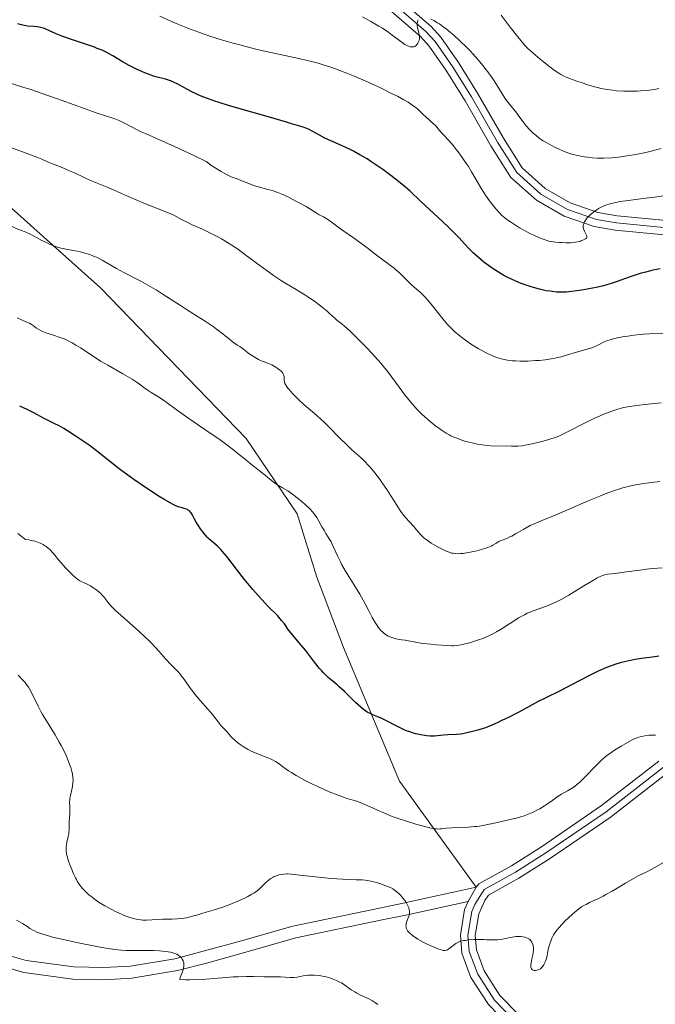
# Model space of a CAD drawing. Units: metres. Extents: x 647735 to 654632, y 4757785 to 4762562.
# Drawn here: x 647915 to 648046, y 4759795 to 4759998 of the extents above; entities that cross this region are included whole.
import ezdxf

# ---------------------------------------------------------------- set-up
doc = ezdxf.new("R2010")
doc.units = ezdxf.units.M
doc.header["$MEASUREMENT"] = 0
doc.linetypes.add('DGN Style 3', pattern=[118.55942, 84.6853, -33.87412])
doc.linetypes.add('DGN Style 4', pattern=[135.581165, 67.74824, -33.87412, 0.084685, -33.87412])
doc.layers.add('Relieve y altimetría', color=7, linetype='Continuous', lineweight=0)
doc.layers.add('Viales y ferrocarril', color=7, linetype='Continuous', lineweight=0)

msp = doc.modelspace()

# ---------------------------------------------------------------- linework, layer by layer
at = {"layer": 'Relieve y altimetría', "color": 36, "linetype": 'Continuous', "lineweight": 0, "flags": 128}
for points, elevation in [([(648020.28, 4759953.76), (648019.12, 4759954.35), (648018.1, 4759954.93), (648017.5, 4759955.29), (648016.45, 4759955.98), (648015.51, 4759956.64), (648015.12, 4759956.94), (648014.45, 4759957.53), (648014.05, 4759957.92), (648013.28, 4759958.8), (648012.42, 4759959.87), (648011.97, 4759960.46), (648011.29, 4759961.42), (648010.63, 4759962.41), (648010.31, 4759962.91), (648009.43, 4759964.41), (648008.26, 4759966.45), (648007.61, 4759967.52), (648007.25, 4759968.07), (648006.49, 4759969.18), (648005.71, 4759970.26), (648005.2, 4759970.93), (648004.28, 4759972.09), (648003.46, 4759973.02), (648002.62, 4759973.88), (648002.25, 4759974.28), (648001.69, 4759974.93), (648000.89, 4759975.85), (648000.45, 4759976.31), (647999.75, 4759976.94), (647998.8, 4759977.77), (647998.35, 4759978.2), (647997.73, 4759978.84), (647997.32, 4759979.22), (647996.8, 4759979.65), (647996.48, 4759979.89), (647995.69, 4759980.42), (647995.21, 4759980.72), (647994.37, 4759981.22), (647993.01, 4759981.96), (647991.97, 4759982.5), (647989.67, 4759983.64), (647986.86, 4759984.94), (647984.02, 4759986.17), (647982.65, 4759986.72), (647981.35, 4759987.22), (647980.52, 4759987.53), (647978.94, 4759988.07), (647978.18, 4759988.31), (647976.73, 4759988.74), (647975.34, 4759989.12), (647974.45, 4759989.35), (647972.73, 4759989.75), (647969.9, 4759990.36), (647966.02, 4759991.19), (647963.91, 4759991.68), (647960.87, 4759992.46), (647959.28, 4759992.89), (647956.87, 4759993.6), (647954.47, 4759994.35), (647953.3, 4759994.75), (647952.16, 4759995.15), (647949.96, 4759995.96), (647947.9, 4759996.78), (647946.6, 4759997.33), (647944.19, 4759998.42)], 895), ([(647997.29, 4759997.72), (647997.21, 4759997.54), (647997.12, 4759997.22), (647997.09, 4759996.86), (647997.09, 4759996.66), (647997.11, 4759996.46), (647997.18, 4759996.02), (647997.49, 4759994.72), (647997.56, 4759994.25), (647997.57, 4759994.03), (647997.55, 4759993.73), (647997.52, 4759993.58), (647997.44, 4759993.28), (647997.24, 4759992.87), (647997.11, 4759992.68), (647996.87, 4759992.42), (647996.69, 4759992.28), (647996.58, 4759992.22), (647996.42, 4759992.15), (647996.21, 4759992.11), (647996.09, 4759992.1), (647995.91, 4759992.1), (647995.62, 4759992.15), (647995.29, 4759992.26), (647995.12, 4759992.33), (647994.56, 4759992.63), (647994.25, 4759992.83), (647993.18, 4759993.63), (647991.97, 4759994.55), (647991.23, 4759995.08), (647989.94, 4759995.95), (647989.2, 4759996.41), (647987.57, 4759997.37), (647985.82, 4759998.33)], 890), ([(648045.22, 4759970.66), (648044.12, 4759970.4), (648042.04, 4759969.99), (648040.17, 4759969.68), (648039.04, 4759969.53), (648037.1, 4759969.33), (648035.46, 4759969.22), (648034.6, 4759969.2), (648034.1, 4759969.22), (648033.16, 4759969.28), (648032.12, 4759969.42), (648031.42, 4759969.53), (648030.1, 4759969.78), (648028.89, 4759970.07), (648028.27, 4759970.26), (648027.28, 4759970.63), (648026.14, 4759971.13), (648025.35, 4759971.51), (648023.87, 4759972.3), (648022.96, 4759972.83), (648022.45, 4759973.17), (648022.13, 4759973.4), (648021.52, 4759973.87), (648020.93, 4759974.39), (648020.63, 4759974.67), (648020.19, 4759975.12), (648019.53, 4759975.87), (648018.89, 4759976.7), (648018.02, 4759977.88), (648017.56, 4759978.48), (648016.05, 4759980.31), (648015.53, 4759981), (648015.27, 4759981.37), (648014.48, 4759982.6), (648013.37, 4759984.41), (648012.77, 4759985.35), (648011.79, 4759986.75), (648011.09, 4759987.68), (648010.6, 4759988.29), (648009.6, 4759989.49), (648008.56, 4759990.66), (648008.02, 4759991.24), (648007.18, 4759992.11), (648005.86, 4759993.4), (648004.6, 4759994.54), (648003.96, 4759995.09), (648003.02, 4759995.86), (648002.11, 4759996.54), (648001.69, 4759996.83), (648001.28, 4759997.1), (648000.54, 4759997.52), (647999.89, 4759997.84)], 890), ([(648034.88, 4759983.59), (648034.22, 4759983.74), (648033.54, 4759983.92), (648032.15, 4759984.32), (648030.78, 4759984.77), (648029.92, 4759985.06), (648028.44, 4759985.62), (648027.6, 4759985.96), (648027.25, 4759986.12), (648026.62, 4759986.45), (648026.21, 4759986.71), (648025.28, 4759987.36), (648024.39, 4759988.03), (648022.36, 4759989.63), (648020.94, 4759990.8), (648020.24, 4759991.42), (648019.91, 4759991.74), (648019.37, 4759992.29), (648018.41, 4759993.41), (648017.81, 4759994.16), (648016.24, 4759996.19), (648014.34, 4759998.67)], 885), ([(647966.11, 4759962.89), (647964.46, 4759963.31), (647963.64, 4759963.56), (647962.44, 4759963.99), (647960.85, 4759964.64), (647960.05, 4759964.96), (647958.87, 4759965.41), (647958.15, 4759965.73), (647957.27, 4759966.19), (647956.76, 4759966.48), (647955.57, 4759967.23), (647954.87, 4759967.69), (647953.69, 4759968.52), (647951.13, 4759969.76), (647947.03, 4759971.69), (647944.07, 4759973.03), (647941.36, 4759974.22), (647940.35, 4759974.67), (647939.67, 4759974.99), (647938.48, 4759975.58), (647936.64, 4759976.55), (647935.92, 4759976.9), (647935.59, 4759977.04), (647934.91, 4759977.3), (647932.82, 4759977.98), (647931.07, 4759978.58), (647927.28, 4759979.94), (647923.12, 4759981.44), (647920.92, 4759982.21), (647917.62, 4759983.34), (647916.03, 4759983.85), (647913, 4759984.81)], 905), ([(648046.8, 4759983.59), (648045.91, 4759983.37), (648045.36, 4759983.28), (648044.25, 4759983.15), (648042.99, 4759983.07), (648042.3, 4759983.04), (648041.23, 4759983.02), (648039.56, 4759983.03), (648038.07, 4759983.11), (648037.3, 4759983.19), (648036.12, 4759983.35), (648034.88, 4759983.59)], 885), ([(647933.37, 4759963.26), (647929.89, 4759964.67), (647928.64, 4759965.25), (647926.64, 4759966.19), (647925.59, 4759966.66), (647924.07, 4759967.3), (647922.28, 4759968), (647921.55, 4759968.3), (647920.91, 4759968.58), (647919.91, 4759969.02), (647919.2, 4759969.32), (647916.67, 4759970.29), (647912.57, 4759971.77)], 910), ([(648047.27, 4759971.19), (648045.22, 4759970.66)], 890), ([(648047.29, 4759918.91), (648045.91, 4759918.8), (648043.81, 4759918.58), (648041.74, 4759918.31), (648040.75, 4759918.15), (648039.61, 4759917.93), (648039.03, 4759917.79), (648038.11, 4759917.54), (648037.1, 4759917.2), (648036.54, 4759916.99), (648035.29, 4759916.49), (648034.59, 4759916.18), (648033.43, 4759915.66), (648030.64, 4759914.31), (648028.97, 4759913.46), (648026.08, 4759911.96), (648023.92, 4759911.32), (648022.7, 4759910.98), (648020.72, 4759910.48), (648019.93, 4759910.31), (648018.67, 4759910.09), (648017.76, 4759910.01), (648017.27, 4759910), (648016.45, 4759910.03), (648012.23, 4759910.1), (648010.91, 4759910.21), (648010.06, 4759910.32), (648009.5, 4759910.42), (648008.38, 4759910.65), (648007.12, 4759910.99), (648006.3, 4759911.25), (648005.78, 4759911.42), (648004.83, 4759911.78), (648004.03, 4759912.13), (648003.64, 4759912.32), (648003.06, 4759912.66), (648002.03, 4759913.34), (648000.87, 4759914.18), (648000.22, 4759914.69), (647999.19, 4759915.54), (647998.13, 4759916.5), (647997.6, 4759917.02), (647997.08, 4759917.56), (647996.06, 4759918.69), (647995.1, 4759919.85), (647994.49, 4759920.63), (647993.38, 4759922.12), (647991.9, 4759924.17), (647991.1, 4759925.23), (647990.16, 4759926.4), (647989.61, 4759927.05), (647989, 4759927.74), (647987.65, 4759929.23), (647986.7, 4759930.25), (647984.84, 4759932.17), (647983.61, 4759933.37), (647983.09, 4759933.85), (647982.24, 4759934.61), (647981.58, 4759935.14), (647980.91, 4759935.64), (647980.64, 4759935.86), (647980.06, 4759936.36), (647979.16, 4759937.21), (647978.57, 4759937.74), (647977.55, 4759938.58), (647976.95, 4759939.05), (647975.94, 4759939.8), (647974.8, 4759940.58), (647974.18, 4759940.98), (647972.18, 4759942.21), (647970.21, 4759943.39), (647969.17, 4759944.03), (647967.55, 4759945.1), (647966.71, 4759945.69), (647965.01, 4759946.93), (647961.67, 4759949.44), (647960.14, 4759950.56), (647959.42, 4759951.05), (647958.08, 4759951.92), (647956.85, 4759952.65), (647956.07, 4759953.07), (647954.57, 4759953.83), (647952.91, 4759954.6), (647950.84, 4759955.54), (647949.9, 4759955.98), (647948.65, 4759956.64), (647947.06, 4759957.48), (647946.2, 4759957.88), (647944.72, 4759958.49), (647942.24, 4759959.44), (647940.74, 4759960.04), (647938.16, 4759961.15), (647934.76, 4759962.65), (647933.37, 4759963.26)], 910), ([(648047.69, 4759933.23), (648044.86, 4759933.11), (648043.58, 4759933.03), (648042.94, 4759932.97), (648041.66, 4759932.83), (648040.43, 4759932.65), (648039.66, 4759932.53), (648038.31, 4759932.27), (648037.15, 4759932), (648036.54, 4759931.82), (648036.19, 4759931.7), (648035.56, 4759931.44), (648034.11, 4759930.7), (648033.51, 4759930.44), (648033.18, 4759930.31), (648032.02, 4759929.93), (648029.37, 4759929.18), (648028.49, 4759928.92), (648027.3, 4759928.56), (648026.68, 4759928.39), (648025.69, 4759928.16), (648025.16, 4759928.05), (648024.61, 4759927.95), (648023.43, 4759927.78), (648022.21, 4759927.65), (648021.39, 4759927.59), (648019.82, 4759927.5), (648018.24, 4759927.49), (648017.29, 4759927.52), (648016.71, 4759927.56), (648015.63, 4759927.69), (648014.64, 4759927.87), (648014.17, 4759928), (648013.45, 4759928.23), (648013.08, 4759928.36), (648012.29, 4759928.7), (648011.43, 4759929.11), (648010.22, 4759929.75), (648009.6, 4759930.1), (648008.24, 4759930.94), (648007, 4759931.81), (648006.25, 4759932.38), (648005.78, 4759932.75), (648004.93, 4759933.47), (648004.18, 4759934.15), (648003.83, 4759934.51), (648003.27, 4759935.1), (648002.33, 4759936.21), (647999.94, 4759939.21), (647999.13, 4759940.18), (647998.74, 4759940.61), (647998.38, 4759940.99), (647997.72, 4759941.64), (647996.49, 4759942.7), (647995.88, 4759943.25), (647994.88, 4759944.22), (647993.45, 4759945.63), (647992.72, 4759946.3), (647992.36, 4759946.61), (647991.63, 4759947.18), (647989.46, 4759948.74), (647988.36, 4759949.58), (647986.74, 4759950.85), (647985.79, 4759951.56), (647984.18, 4759952.72), (647982, 4759954.24), (647981.06, 4759954.9), (647979.97, 4759955.7), (647978.94, 4759956.47), (647978.5, 4759956.76), (647977.84, 4759957.14), (647976.96, 4759957.59), (647976.52, 4759957.83), (647974.23, 4759959.27), (647973.12, 4759959.91), (647972.3, 4759960.35), (647970.65, 4759961.2), (647969.63, 4759961.69), (647969.14, 4759961.9), (647968.42, 4759962.2), (647967.3, 4759962.57), (647966.11, 4759962.89)], 905), ([(648048.15, 4759961.54), (648045.93, 4759961.21), (648043.04, 4759960.84), (648039.99, 4759960.48), (648038.78, 4759960.3), (648038.25, 4759960.21), (648037.31, 4759960.01), (648036.51, 4759959.79), (648036.03, 4759959.62), (648035.18, 4759959.26), (648034.4, 4759958.85), (648034.03, 4759958.62), (648033.5, 4759958.26), (648033, 4759957.85), (648032.75, 4759957.63), (648032.33, 4759957.22), (648032.13, 4759957), (648031.86, 4759956.66), (648031.52, 4759956.15), (648031.36, 4759955.81), (648031.3, 4759955.64), (648031.25, 4759955.39), (648031.23, 4759955.15), (648031.24, 4759954.99), (648031.3, 4759954.68), (648031.46, 4759954.25), (648031.84, 4759953.52), (648031.95, 4759953.26), (648031.98, 4759953.14), (648031.97, 4759952.97), (648031.88, 4759952.8), (648031.81, 4759952.72), (648031.59, 4759952.56), (648031.45, 4759952.48), (648031.17, 4759952.35), (648030.76, 4759952.2), (648030.51, 4759952.12), (648030.07, 4759952.01), (648029.26, 4759951.89), (648028.61, 4759951.83), (648028.25, 4759951.82), (648027.66, 4759951.82), (648026.78, 4759951.86), (648026.29, 4759951.9), (648025.51, 4759951.99), (648024.19, 4759952.18), (648023.01, 4759952.6), (648022.27, 4759952.88), (648020.91, 4759953.47), (648020.28, 4759953.76)], 895), ([(647921.36, 4759951.62), (647920.86, 4759951.86), (647919.94, 4759952.32), (647918.32, 4759953.22), (647917.48, 4759953.63), (647916.46, 4759954.05), (647914.95, 4759954.64), (647914.22, 4759954.95), (647913.19, 4759955.46), (647912.25, 4759955.93), (647911.73, 4759956.18), (647910.84, 4759956.55), (647909.25, 4759957.12), (647906.95, 4759957.87), (647905.89, 4759958.22), (647904.55, 4759958.72), (647903.09, 4759959.3), (647902.43, 4759959.56)], 915), ([(648004.15, 4759888.02), (648003.64, 4759888.18), (648003.02, 4759888.42), (648002.66, 4759888.58), (648001.53, 4759889.15), (648000.91, 4759889.5), (647999.98, 4759890.06), (647999.11, 4759890.64), (647998.72, 4759890.94), (647998.37, 4759891.23), (647997.78, 4759891.8), (647997.27, 4759892.36), (647996.65, 4759893.12), (647996.32, 4759893.52), (647995.5, 4759894.45), (647994.7, 4759895.35), (647994.3, 4759895.83), (647993.7, 4759896.59), (647993.42, 4759896.99), (647992.87, 4759897.84), (647991.69, 4759899.76), (647991, 4759900.86), (647989.91, 4759902.46), (647989.31, 4759903.28), (647988.38, 4759904.51), (647987.42, 4759905.66), (647986.94, 4759906.19), (647986.48, 4759906.69), (647985.55, 4759907.59), (647983.66, 4759909.27), (647982.66, 4759910.19), (647981.07, 4759911.76), (647978.9, 4759913.98), (647977.87, 4759915), (647977.37, 4759915.46), (647976.43, 4759916.3), (647974.69, 4759917.78), (647973.86, 4759918.5), (647972.66, 4759919.62), (647971.91, 4759920.36), (647971.47, 4759920.83), (647970.73, 4759921.64), (647970.51, 4759921.9), (647970.19, 4759922.34), (647969.98, 4759922.68), (647969.89, 4759922.88), (647969.8, 4759923.23), (647969.76, 4759923.59), (647969.76, 4759924.05), (647969.75, 4759924.27), (647969.68, 4759924.58), (647969.62, 4759924.74), (647969.48, 4759924.99), (647969.26, 4759925.26), (647969.12, 4759925.4), (647968.77, 4759925.71), (647968.2, 4759926.14), (647967.89, 4759926.34), (647967.19, 4759926.73), (647966.53, 4759927.01), (647965.6, 4759927.34), (647965.04, 4759927.57), (647964.45, 4759927.85), (647964.12, 4759928.03), (647963.56, 4759928.36), (647962.57, 4759929.01), (647961.35, 4759929.92), (647960.65, 4759930.49), (647960.11, 4759930.8), (647959.77, 4759931.01), (647959.12, 4759931.47), (647958.48, 4759931.98), (647957.59, 4759932.71), (647957.1, 4759933.11), (647955.85, 4759934.07), (647955.12, 4759934.59), (647953.49, 4759935.69), (647951.74, 4759936.81), (647949.46, 4759938.24), (647948.43, 4759938.9), (647944.68, 4759941.34), (647943.4, 4759942.12), (647942.69, 4759942.54), (647940.23, 4759943.91), (647936.77, 4759945.75), (647935.28, 4759946.57), (647932.33, 4759948.27), (647931.55, 4759948.67), (647931.14, 4759948.86), (647930.7, 4759949.04), (647929.77, 4759949.39), (647928.78, 4759949.7), (647928.12, 4759949.89), (647926.86, 4759950.19), (647925.6, 4759950.41), (647924.58, 4759950.58), (647924.09, 4759950.68), (647923.33, 4759950.87), (647922.94, 4759950.99), (647922.14, 4759951.29), (647921.36, 4759951.62)], 915), ([(647990.98, 4759871.01), (647990.5, 4759871.33), (647990.2, 4759871.57), (647990, 4759871.74), (647989.63, 4759872.11), (647989.09, 4759872.74), (647988.83, 4759873.09), (647988.43, 4759873.7), (647987.81, 4759874.79), (647987.12, 4759876.14), (647986.39, 4759877.56), (647985.98, 4759878.33), (647985.28, 4759879.57), (647984.05, 4759881.57), (647982.35, 4759884.29), (647981.61, 4759885.57), (647981.29, 4759886.18), (647980.74, 4759887.3), (647979.9, 4759889.22), (647979.55, 4759890), (647979.37, 4759890.34), (647979.02, 4759890.96), (647978.33, 4759892.02), (647978, 4759892.56), (647977.5, 4759893.44), (647976.82, 4759894.69), (647976.45, 4759895.3), (647975.9, 4759896.08), (647975.59, 4759896.46), (647975.07, 4759897.03), (647974.78, 4759897.32), (647974.12, 4759897.94), (647973.37, 4759898.59), (647972.82, 4759899.03), (647971.7, 4759899.91), (647970.47, 4759900.78), (647969.4, 4759901.45), (647968.23, 4759902.14), (647967.75, 4759902.45), (647967.11, 4759902.94), (647966.3, 4759903.64), (647965.84, 4759904.03), (647965.02, 4759904.68), (647963.61, 4759905.76), (647962.74, 4759906.44), (647961.76, 4759907.25), (647960.24, 4759908.5), (647959.38, 4759909.19), (647957.94, 4759910.29), (647957.15, 4759910.88), (647956.32, 4759911.48), (647954.55, 4759912.7), (647951, 4759915.1), (647949.44, 4759916.17), (647947.55, 4759917.51), (647945.69, 4759918.89), (647944.9, 4759919.45), (647943.77, 4759920.19), (647942.39, 4759921.04), (647941.76, 4759921.45), (647940.89, 4759922.09), (647940.02, 4759922.74), (647939.48, 4759923.11), (647938.49, 4759923.75), (647936.54, 4759924.9), (647933.49, 4759926.63), (647932, 4759927.51), (647930.02, 4759928.76), (647927.85, 4759930.19), (647926.93, 4759930.78), (647926.11, 4759931.27), (647925.72, 4759931.48), (647924.98, 4759931.85), (647924.49, 4759932.06), (647923.5, 4759932.44), (647922.3, 4759932.81), (647920.74, 4759933.3), (647920.06, 4759933.56), (647919.77, 4759933.7), (647919.26, 4759933.98), (647918.84, 4759934.27), (647918.15, 4759934.8), (647917.68, 4759935.1), (647917.36, 4759935.27), (647916.65, 4759935.6), (647914.81, 4759936.39)], 920), ([(648046.95, 4759902.76), (648044.73, 4759902.48), (648043.7, 4759902.33), (648042.06, 4759902.06), (648041.3, 4759901.91), (648040.2, 4759901.66), (648039.11, 4759901.36), (648038.55, 4759901.18), (648037.68, 4759900.89), (648035.73, 4759900.16), (648034.63, 4759899.72), (648032.23, 4759898.72), (648027.36, 4759896.62), (648025.3, 4759895.73), (648023.06, 4759894.82), (648021.13, 4759894.04), (648020.32, 4759893.66), (648019.05, 4759892.96), (648017.33, 4759891.96), (648016.54, 4759891.52), (648016.17, 4759891.34), (648015.5, 4759891.04), (648014.37, 4759890.58), (648013.9, 4759890.36), (648013.26, 4759890), (648012.63, 4759889.63), (648012.27, 4759889.44), (648011.61, 4759889.16), (648011.21, 4759889.02), (648010.33, 4759888.74), (648009.38, 4759888.49), (648008.75, 4759888.34), (648007.57, 4759888.1), (648006.52, 4759887.94), (648005.96, 4759887.89), (648005.63, 4759887.88), (648005.03, 4759887.89), (648004.46, 4759887.96), (648004.15, 4759888.02)], 915), ([(647947.92, 4759863.56), (647946.4, 4759865.08), (647945.41, 4759866.16), (647943.96, 4759867.81), (647943.25, 4759868.61), (647942.36, 4759869.56), (647941.91, 4759870.02), (647941.17, 4759870.74), (647939.8, 4759871.99), (647936.13, 4759875.22), (647935.01, 4759876.26), (647934.53, 4759876.73), (647934.12, 4759877.15), (647933.49, 4759877.88), (647932.65, 4759878.99), (647932.26, 4759879.45), (647932.04, 4759879.68), (647931.53, 4759880.13), (647930.99, 4759880.55), (647930.62, 4759880.81), (647929.9, 4759881.25), (647929.21, 4759881.6), (647928.44, 4759881.93), (647928.1, 4759882.09), (647927.58, 4759882.4), (647927.22, 4759882.66), (647926.96, 4759882.86), (647926.39, 4759883.36), (647925.36, 4759884.35), (647924.8, 4759884.94), (647923.93, 4759885.92), (647923.36, 4759886.63), (647922.59, 4759887.59), (647922.19, 4759888.06), (647921.54, 4759888.72), (647921.2, 4759889.03), (647920.77, 4759889.37), (647920.54, 4759889.53), (647920.18, 4759889.76), (647919.58, 4759890.06), (647918.91, 4759890.32), (647918.53, 4759890.43), (647917.71, 4759890.62), (647917.26, 4759890.7), (647916.52, 4759890.79), (647914.97, 4759892.06)], 930), ([(648047.49, 4759884.96), (648045.63, 4759884.82), (648044.81, 4759884.74), (648043.39, 4759884.58), (648040.15, 4759884.12), (648038.75, 4759883.96), (648037.02, 4759883.77), (648036.25, 4759883.65), (648035.63, 4759883.51), (648035.33, 4759883.41), (648034.87, 4759883.24), (648034.11, 4759882.89), (648033.68, 4759882.66), (648032.65, 4759882.05), (648031.36, 4759881.25), (648029.36, 4759880.01), (648028.29, 4759879.37), (648026.68, 4759878.47), (648025.89, 4759878.08), (648025.12, 4759877.72), (648023.66, 4759877.12), (648020.97, 4759876.14), (648020.14, 4759875.8), (648019.73, 4759875.62), (648019.12, 4759875.32), (648017.95, 4759874.67), (648016.82, 4759873.96), (648015.39, 4759873.03), (648014.72, 4759872.59), (648013.42, 4759871.81), (648012.79, 4759871.46), (648011.85, 4759870.99), (648010.89, 4759870.57), (648010.4, 4759870.38), (648009.89, 4759870.2), (648008.87, 4759869.86), (648007.88, 4759869.57), (648007.25, 4759869.4), (648006.14, 4759869.14), (648005.19, 4759868.98), (648004.62, 4759868.93), (648004.21, 4759868.93), (648003.2, 4759868.97), (648001.07, 4759869.13), (647999.87, 4759869.24), (647998.16, 4759869.44), (647996.76, 4759869.66), (647995.28, 4759869.94), (647994.61, 4759870.07), (647993.95, 4759870.18), (647993.09, 4759870.32), (647992.67, 4759870.4), (647992.06, 4759870.55), (647991.78, 4759870.64), (647991.5, 4759870.75), (647990.98, 4759871.01)], 920), ([(647949.14, 4759812.9), (647948.68, 4759812.85), (647947.71, 4759812.77), (647946.71, 4759812.73), (647945.4, 4759812.7), (647944.78, 4759812.68), (647941.46, 4759812.5), (647940.66, 4759812.52), (647940.26, 4759812.55), (647939.66, 4759812.63), (647939.03, 4759812.76), (647938.69, 4759812.85), (647937.61, 4759813.21), (647936.83, 4759813.5), (647936.3, 4759813.73), (647935.22, 4759814.21), (647934.14, 4759814.74), (647933.61, 4759815.01), (647932.83, 4759815.45), (647931.7, 4759816.15), (647930.65, 4759816.9), (647930, 4759817.41), (647929.6, 4759817.75), (647928.87, 4759818.41), (647928.25, 4759819.05), (647927.97, 4759819.38), (647927.58, 4759819.91), (647927.2, 4759820.51), (647927.01, 4759820.86), (647926.82, 4759821.23), (647926.43, 4759822.05), (647926.05, 4759822.93), (647925.6, 4759824.1), (647925.41, 4759824.66), (647925.11, 4759825.66), (647925.01, 4759826.11), (647924.92, 4759826.75), (647924.9, 4759827.36), (647924.92, 4759827.66), (647924.95, 4759827.96), (647925.06, 4759828.56), (647925.34, 4759829.72), (647925.45, 4759830.27), (647925.49, 4759830.54), (647925.52, 4759831.07), (647925.54, 4759832.66), (647925.59, 4759833.5), (647925.67, 4759834.62), (647925.68, 4759835.15), (647925.65, 4759835.87), (647925.6, 4759836.8), (647925.63, 4759837.31), (647925.66, 4759837.58), (647925.77, 4759838.16), (647926.05, 4759839.38), (647926.18, 4759839.99), (647926.3, 4759840.78), (647926.32, 4759841.2), (647926.29, 4759841.86), (647926.18, 4759842.62), (647926.08, 4759843.05), (647925.85, 4759843.91), (647925.69, 4759844.38), (647925.42, 4759845.13), (647924.91, 4759846.36), (647924.27, 4759847.7), (647923.9, 4759848.4), (647923.5, 4759849.13), (647922.63, 4759850.61), (647920.84, 4759853.51), (647920.06, 4759854.83), (647919.72, 4759855.43), (647919.14, 4759856.53), (647917.95, 4759859.03), (647917.46, 4759859.94), (647917.14, 4759860.46), (647916.92, 4759860.78), (647916.46, 4759861.38), (647915.89, 4759862.04), (647915.07, 4759862.92)], 935), ([(648043.12, 4759850.27), (648042.63, 4759850.13), (648042.32, 4759850.03), (648041.73, 4759849.8), (648041.42, 4759849.66), (648040.83, 4759849.35), (648039.06, 4759848.27), (648037.67, 4759847.45), (648036.88, 4759846.93), (648036.04, 4759846.31), (648035.6, 4759845.94), (648035.14, 4759845.54), (648034.2, 4759844.64), (648033.26, 4759843.69), (648032.09, 4759842.46), (648031.55, 4759841.9), (648030.52, 4759840.9), (648029.93, 4759840.38), (648029.57, 4759840.09), (648028.85, 4759839.6), (648028.01, 4759839.11), (648026.77, 4759838.42), (648026.09, 4759837.98), (648024.96, 4759837.19), (648023.85, 4759836.4), (648023.26, 4759836), (648022.32, 4759835.43), (648021.83, 4759835.17), (648020.81, 4759834.68), (648019.77, 4759834.25), (648019.07, 4759833.99), (648017.69, 4759833.56), (648016.22, 4759833.19), (648013.52, 4759832.61), (648012.67, 4759832.41), (648011.52, 4759832.15), (648010.91, 4759832.02), (648009.92, 4759831.86), (648009.38, 4759831.79), (648008.81, 4759831.74), (648007.59, 4759831.65), (648005.19, 4759831.55), (648004.18, 4759831.51), (648003.05, 4759831.42), (648002.1, 4759831.3), (648001.74, 4759831.26), (648001.29, 4759831.24), (648001.04, 4759831.26), (648000.6, 4759831.32), (647999.67, 4759831.51), (647997.85, 4759831.98), (647996.78, 4759832.28), (647995.11, 4759832.78), (647992.97, 4759833.47), (647991.94, 4759833.85), (647990.38, 4759834.48), (647988.8, 4759835.19), (647986.77, 4759836.12), (647985.86, 4759836.51), (647984.66, 4759836.95), (647982.61, 4759837.56), (647981.57, 4759837.91), (647980.81, 4759838.2), (647979.02, 4759838.93), (647976.77, 4759839.92), (647975.57, 4759840.49), (647973.79, 4759841.38), (647972.18, 4759842.28), (647971.22, 4759842.87), (647970.65, 4759843.24), (647969.64, 4759843.92), (647968.47, 4759844.79), (647967.92, 4759845.16), (647967.31, 4759845.51), (647966.96, 4759845.68), (647966.58, 4759845.84), (647965.71, 4759846.18), (647963.79, 4759846.92), (647962.82, 4759847.35), (647962.36, 4759847.59), (647961.49, 4759848.1), (647960.7, 4759848.63), (647960.22, 4759848.98), (647959.43, 4759849.65), (647959.19, 4759849.88), (647958.79, 4759850.3), (647957.92, 4759851.34), (647957.48, 4759851.81), (647956.87, 4759852.43), (647956.58, 4759852.76), (647956.18, 4759853.29), (647955.49, 4759854.19), (647955, 4759854.79), (647954.02, 4759855.9), (647952.44, 4759857.69), (647951.64, 4759858.67), (647950.51, 4759860.16), (647949.21, 4759861.97), (647948.65, 4759862.72), (647948.4, 4759863.03), (647947.92, 4759863.56)], 930), ([(648046.06, 4759850.57), (648045.22, 4759850.56), (648044.76, 4759850.53), (648043.91, 4759850.43), (648043.12, 4759850.27)], 930), ([(648047.72, 4759824.4), (648045.95, 4759823.37), (648045.17, 4759822.94), (648044.14, 4759822.41), (648042.67, 4759821.69), (648041.72, 4759821.17), (648039.91, 4759820.11), (648037.18, 4759818.49), (648035.89, 4759817.76), (648035.3, 4759817.45), (648034.24, 4759816.91), (648032.52, 4759816.11), (648031.82, 4759815.76), (648031.5, 4759815.58), (648030.9, 4759815.22), (648030.32, 4759814.81), (648029.92, 4759814.51), (648029.08, 4759813.79), (648028.12, 4759812.91), (648027.61, 4759812.42), (648026.87, 4759811.66), (648026.19, 4759810.9), (648025.88, 4759810.52), (648025.61, 4759810.16), (648025.15, 4759809.46), (648024.8, 4759808.81), (648024.61, 4759808.39), (648024.33, 4759807.61), (648024.12, 4759806.79), (648023.9, 4759805.73), (648023.79, 4759805.19), (648023.59, 4759804.42), (648023.46, 4759804.04), (648023.22, 4759803.5), (648023.03, 4759803.17), (648022.92, 4759803.02), (648022.75, 4759802.81), (648022.55, 4759802.64), (648022.42, 4759802.53), (648022.13, 4759802.37), (648021.98, 4759802.3), (648021.69, 4759802.21), (648021.5, 4759802.18), (648021.15, 4759802.18), (648020.92, 4759802.23), (648020.79, 4759802.31), (648020.59, 4759802.53), (648020.54, 4759802.63), (648020.48, 4759802.85), (648020.46, 4759803.11), (648020.46, 4759803.31), (648020.51, 4759803.74), (648020.69, 4759804.57), (648020.87, 4759805.38), (648020.95, 4759805.79), (648021.01, 4759806.4), (648021, 4759806.92), (648020.97, 4759807.16), (648020.88, 4759807.52), (648020.75, 4759807.85), (648020.67, 4759808), (648020.47, 4759808.28), (648020.36, 4759808.41), (648020.16, 4759808.58), (648019.94, 4759808.73), (648019.78, 4759808.82), (648019.42, 4759808.96), (648019.23, 4759809.01), (648018.82, 4759809.1), (648018.37, 4759809.14), (648018.06, 4759809.15), (648017.4, 4759809.12), (648017.01, 4759809.08), (648016.21, 4759808.95), (648014.64, 4759808.63), (648013.92, 4759808.51), (648013.59, 4759808.47), (648012.95, 4759808.44), (648012.32, 4759808.45), (648011.35, 4759808.49), (648010.79, 4759808.52), (648009.45, 4759808.54)], 935), ([(648009.45, 4759808.54), (648008.73, 4759808.52), (648007.63, 4759808.44), (648006.94, 4759808.35), (648006.61, 4759808.29), (648006.15, 4759808.17), (648005.73, 4759808.03), (648005.48, 4759807.92), (648005.04, 4759807.68), (648004.47, 4759807.3), (648003.88, 4759806.8), (648003.62, 4759806.6), (648003.29, 4759806.39), (648003.12, 4759806.32), (648002.81, 4759806.27), (648002.45, 4759806.3), (648002.23, 4759806.34), (648001.86, 4759806.44), (648001.57, 4759806.53), (648000.89, 4759806.79), (647999.76, 4759807.28), (647999.13, 4759807.58), (647998.16, 4759808.08), (647997.21, 4759808.63), (647996.77, 4759808.91), (647996.22, 4759809.29), (647995.97, 4759809.48), (647995.63, 4759809.77), (647995.23, 4759810.19), (647995.12, 4759810.33), (647994.96, 4759810.6), (647994.85, 4759810.86), (647994.81, 4759811.04), (647994.77, 4759811.37), (647994.79, 4759811.62), (647994.81, 4759811.78), (647994.9, 4759812.1), (647995.01, 4759812.41), (647995.26, 4759813.02), (647995.42, 4759813.46), (647995.48, 4759813.79), (647995.5, 4759814.01), (647995.48, 4759814.43), (647995.45, 4759814.65), (647995.34, 4759815.06), (647995.18, 4759815.47), (647995.05, 4759815.73), (647994.74, 4759816.25), (647994.55, 4759816.53), (647994.15, 4759817.06), (647993.72, 4759817.55), (647993.44, 4759817.84), (647992.88, 4759818.36), (647992.36, 4759818.77), (647992.08, 4759818.94), (647991.59, 4759819.2), (647990.61, 4759819.6), (647989.4, 4759820.02), (647988.69, 4759820.23), (647987.56, 4759820.51), (647986.78, 4759820.66), (647986.38, 4759820.72), (647985.8, 4759820.78), (647984.54, 4759820.83), (647982.9, 4759820.88), (647981.74, 4759820.94), (647979.41, 4759821.11), (647976.19, 4759821.41), (647974.17, 4759821.63), (647970.59, 4759822.05), (647970.26, 4759822.04), (647969.64, 4759821.99), (647969.09, 4759821.9), (647968.74, 4759821.83), (647968.12, 4759821.64), (647967.7, 4759821.47), (647967.45, 4759821.34), (647966.98, 4759821.07), (647966.77, 4759820.92), (647966.38, 4759820.61), (647966.04, 4759820.3), (647965.42, 4759819.7), (647964.85, 4759819.16), (647964.57, 4759818.91), (647964.15, 4759818.57), (647963.47, 4759818.09), (647963.1, 4759817.86), (647962.26, 4759817.39), (647961.63, 4759817.06), (647960.2, 4759816.39), (647959.05, 4759815.9), (647957.88, 4759815.45), (647957.3, 4759815.24), (647955.65, 4759814.71), (647953.67, 4759814.14), (647952.78, 4759813.88), (647951.96, 4759813.63), (647950.92, 4759813.3), (647950.4, 4759813.16), (647949.58, 4759812.97), (647949.14, 4759812.9)], 935), ([(647918.37, 4759810.31), (647918.05, 4759810.47), (647917.47, 4759810.82), (647916.82, 4759811.24), (647915.93, 4759811.81), (647915.46, 4759812.09), (647914.73, 4759812.49)], 940), ([(647988.97, 4759795.14), (647988.52, 4759795.5), (647988.28, 4759795.67), (647987.91, 4759795.91), (647987.12, 4759796.34), (647985.46, 4759797.11), (647984.66, 4759797.52), (647984.27, 4759797.74), (647983.54, 4759798.21), (647982.18, 4759799.16), (647981.52, 4759799.59), (647981.19, 4759799.78), (647980.52, 4759800.11), (647979.83, 4759800.39), (647979.36, 4759800.55), (647978.37, 4759800.82), (647977.29, 4759801.03), (647976.74, 4759801.11), (647975.92, 4759801.18), (647975.12, 4759801.2), (647974.73, 4759801.19), (647974.36, 4759801.15), (647973.67, 4759801.05), (647972.39, 4759800.8), (647971.78, 4759800.72), (647971.48, 4759800.7), (647970.87, 4759800.7), (647969, 4759800.84), (647967.99, 4759800.85), (647966.47, 4759800.84), (647965.58, 4759800.85), (647963.41, 4759800.92), (647961.99, 4759800.93), (647960.27, 4759800.88), (647959.27, 4759800.82), (647957, 4759800.65), (647953.63, 4759800.38), (647951.92, 4759800.28), (647950.25, 4759800.23), (647949.44, 4759800.23), (647948.3, 4759800.27), (647948.26, 4759800.38), (647948.34, 4759800.74), (647948.84, 4759801.88), (647948.99, 4759802.36), (647949.05, 4759802.61), (647949.11, 4759803.07), (647949.12, 4759803.3), (647949.09, 4759803.65), (647949.01, 4759804), (647948.94, 4759804.17), (647948.78, 4759804.5), (647948.67, 4759804.66), (647948.48, 4759804.9), (647948.16, 4759805.18), (647947.97, 4759805.31), (647947.64, 4759805.5), (647947.07, 4759805.73), (647946.38, 4759805.91), (647945.86, 4759806.01), (647944.73, 4759806.14), (647944.13, 4759806.19), (647942.87, 4759806.24), (647941.6, 4759806.26), (647939.19, 4759806.26), (647937.19, 4759806.3), (647936.27, 4759806.36), (647934.84, 4759806.5), (647934.06, 4759806.61), (647932.27, 4759806.9), (647930.86, 4759807.15), (647927.7, 4759807.78), (647925.28, 4759808.29), (647923.06, 4759808.8), (647922.1, 4759809.04), (647921.26, 4759809.27), (647919.91, 4759809.68), (647918.9, 4759810.06), (647918.37, 4759810.31)], 940)]:
    msp.add_lwpolyline(points, dxfattribs=dict(at, elevation=elevation))
at = {"layer": 'Relieve y altimetría', "color": 36, "linetype": 'Continuous', "lineweight": 30, "flags": 128}
for points, elevation in [([(647967.89, 4759977.34), (647966.26, 4759977.83), (647963.11, 4759978.72), (647958.48, 4759980.03), (647956.4, 4759980.66), (647955.5, 4759980.95), (647953.94, 4759981.48), (647952.67, 4759981.98), (647951.93, 4759982.31), (647950.61, 4759982.96), (647947.87, 4759984.44), (647947.01, 4759984.86), (647946.58, 4759985.04), (647946.17, 4759985.19), (647945.35, 4759985.45), (647943.63, 4759985.91), (647942.67, 4759986.2), (647942.16, 4759986.37), (647941.08, 4759986.78), (647939.97, 4759987.25), (647939.24, 4759987.59), (647937.89, 4759988.26), (647936.6, 4759988.99), (647934.5, 4759990.28), (647933.6, 4759990.79), (647933.11, 4759991.04), (647932.28, 4759991.42), (647931.29, 4759991.82), (647930.72, 4759992.04), (647928.69, 4759992.73), (647925.78, 4759993.7), (647924.46, 4759994.17), (647923.88, 4759994.4), (647922.88, 4759994.82), (647921.34, 4759995.52), (647920.73, 4759995.79), (647920.45, 4759995.9), (647919.9, 4759996.07), (647919.37, 4759996.19), (647919.01, 4759996.25), (647918.28, 4759996.32), (647917.04, 4759996.41), (647916.3, 4759996.52), (647915.45, 4759996.72), (647914.97, 4759996.87)], 900), ([(648047.07, 4759946.49), (648045.51, 4759946.17), (648044.07, 4759945.82), (648043.16, 4759945.57), (648041.48, 4759945.05), (648039.74, 4759944.42), (648038.21, 4759943.85), (648037.4, 4759943.57), (648036.1, 4759943.18), (648035.4, 4759942.99), (648033.92, 4759942.64), (648032.39, 4759942.34), (648031.37, 4759942.16), (648029.44, 4759941.88), (648028.29, 4759941.74), (648027.74, 4759941.7), (648026.93, 4759941.66), (648026.11, 4759941.67), (648025.7, 4759941.7), (648024.83, 4759941.78), (648024.37, 4759941.85), (648023.64, 4759941.98), (648022.23, 4759942.29), (648021.47, 4759942.49), (648020.29, 4759942.84), (648019.08, 4759943.26), (648018.47, 4759943.48), (648017.25, 4759943.98), (648016.64, 4759944.25), (648015.75, 4759944.68), (648014.89, 4759945.13), (648014.33, 4759945.45), (648013.25, 4759946.11), (648012.73, 4759946.45), (648011.74, 4759947.15), (648010.81, 4759947.85), (648010.23, 4759948.32), (648009.17, 4759949.25), (648008.63, 4759949.75), (648007.64, 4759950.75), (648005.64, 4759952.89), (648004.43, 4759954.13), (648003.74, 4759954.82), (648002.21, 4759956.29), (647997.87, 4759960.34), (647995.55, 4759962.54), (647994.3, 4759963.61), (647992.63, 4759964.93), (647991.64, 4759965.69), (647990.03, 4759966.87), (647988.39, 4759968.03), (647987.58, 4759968.57), (647986.79, 4759969.07), (647985.32, 4759969.95), (647983.97, 4759970.69), (647983.14, 4759971.1), (647981.67, 4759971.79), (647980.32, 4759972.37), (647978.82, 4759973.01), (647978.1, 4759973.35), (647976.99, 4759973.97), (647975.48, 4759974.82), (647974.74, 4759975.19), (647974.38, 4759975.34), (647973.66, 4759975.6), (647972.95, 4759975.82), (647971.98, 4759976.08), (647971.47, 4759976.22), (647970.22, 4759976.61), (647967.89, 4759977.34)], 900), ([(647986.52, 4759855.51), (647986.04, 4759855.87), (647985.52, 4759856.29), (647984.4, 4759857.29), (647982.11, 4759859.52), (647981.07, 4759860.5), (647980.61, 4759860.91), (647979.78, 4759861.61), (647978.78, 4759862.44), (647978.28, 4759862.91), (647977.76, 4759863.45), (647977.48, 4759863.76), (647977.03, 4759864.28), (647975.99, 4759865.6), (647974.09, 4759868.01), (647972.85, 4759869.56), (647970.51, 4759872.37), (647970.08, 4759873.02), (647969.8, 4759873.43), (647969.22, 4759874.16), (647968.93, 4759874.5), (647968.35, 4759875.14), (647966.48, 4759877.01), (647965.81, 4759877.71), (647964.39, 4759879.26), (647963.28, 4759880.54), (647961.6, 4759882.59), (647959.95, 4759884.71), (647957.94, 4759887.3), (647957.09, 4759888.34), (647956.71, 4759888.76), (647956.06, 4759889.44), (647955.51, 4759889.94), (647954.68, 4759890.6), (647954.21, 4759891.01), (647953.93, 4759891.3), (647953.32, 4759892.02), (647952.56, 4759893.01), (647952.16, 4759893.56), (647951.62, 4759894.38), (647951.21, 4759895.14), (647950.8, 4759895.97), (647950.6, 4759896.3), (647950.5, 4759896.44), (647950.28, 4759896.67), (647950.03, 4759896.86), (647949.85, 4759896.96), (647949.41, 4759897.12), (647948.54, 4759897.35), (647947.95, 4759897.55), (647947.21, 4759897.86), (647946.78, 4759898.06), (647946.3, 4759898.32), (647945.23, 4759898.93), (647944.04, 4759899.66), (647941.46, 4759901.35), (647938.85, 4759903.13), (647937.6, 4759904.03), (647935.82, 4759905.35), (647931.16, 4759909.05), (647929.64, 4759910.17), (647928.63, 4759910.88), (647926.76, 4759912.14), (647925.17, 4759913.17), (647924.46, 4759913.61), (647923.45, 4759914.17), (647922.47, 4759914.66), (647921.06, 4759915.34), (647920.24, 4759915.76), (647918.23, 4759916.86), (647916.92, 4759917.52), (647915.35, 4759918.24)], 925), ([(648046.81, 4759866.8), (648045.45, 4759866.63), (648043.2, 4759866.31), (648041.94, 4759866.1), (648040.63, 4759865.83), (648039.96, 4759865.68), (648038.62, 4759865.34), (648037.95, 4759865.15), (648036.96, 4759864.83), (648036, 4759864.47), (648035.37, 4759864.21), (648034.15, 4759863.67), (648032.37, 4759862.78), (648028.98, 4759860.96), (648026.5, 4759859.69), (648023.39, 4759858.18), (648021.97, 4759857.47), (648020.09, 4759856.46), (648018.02, 4759855.31), (648017.18, 4759854.85), (648016.13, 4759854.33), (648014.96, 4759853.81), (648014.4, 4759853.55), (648013.81, 4759853.26), (648012.93, 4759852.83), (648012.43, 4759852.61), (648011.6, 4759852.26), (648011.13, 4759852.09), (648010.63, 4759851.92), (648009.57, 4759851.59), (648008.46, 4759851.29), (648007.04, 4759850.97), (648006.4, 4759850.86), (648005.97, 4759850.79), (648005.2, 4759850.71), (648003.38, 4759850.62), (648002.5, 4759850.53), (648001.29, 4759850.39), (648000.67, 4759850.36), (647999.73, 4759850.37), (647999.09, 4759850.43), (647998.65, 4759850.48), (647997.76, 4759850.63), (647996.83, 4759850.84), (647996.34, 4759850.97), (647995.56, 4759851.22), (647994.71, 4759851.55), (647994.26, 4759851.75), (647992.79, 4759852.48), (647990.78, 4759853.52), (647989.84, 4759853.96), (647989, 4759854.3), (647987.94, 4759854.72), (647987.39, 4759854.98), (647986.82, 4759855.31), (647986.52, 4759855.51)], 925)]:
    msp.add_lwpolyline(points, dxfattribs=dict(at, elevation=elevation))
at = {"layer": 'Viales y ferrocarril', "color": 250, "linetype": 'Continuous', "lineweight": 0, "extrusion": (0.002934, 0.005192, 0.999982), "elevation": 27545.25, "flags": 128}
msp.add_lwpolyline([(648003.71, 4759740.43), (648002.06, 4759737.51)], dxfattribs=at)
at = {"layer": 'Viales y ferrocarril', "color": 250, "linetype": 'DGN Style 3', "lineweight": 0}
for points in [[(647931.94, 4759942.58, 916.43), (647922.25, 4759951.25, 915), (647893.94, 4759976.58, 910.57), (647890.72, 4759980.13, 910), (647869.94, 4760003.08, 906.85), (647859.77, 4760015.25, 905), (647845.44, 4760032.41, 900), (647834.44, 4760045.58, 895.64), (647832.68, 4760047.34, 895), (647820.89, 4760059.13, 890), (647819.94, 4760060.08, 890.39), (647814.94, 4760070.58, 893.75)], [(648009.24, 4759819.29, 933.56), (647993.44, 4759841.08, 927.93), (647981.94, 4759868.58, 922.79), (647976.44, 4759883.08, 921.65), (647972.44, 4759896.08, 920.64), (647961.94, 4759911.58, 918.95), (647931.94, 4759942.58, 916.43)], [(648009.24, 4759819.29, 933.56), (647994.23, 4759815.97, 933.66), (647989.37, 4759814.99, 934.14), (647971.54, 4759811.28, 937.05), (647960.18, 4759808.07, 938.06), (647953.09, 4759806.1, 939.56), (647947.27, 4759804.56, 940.03), (647938.12, 4759803.07, 940.48), (647932.63, 4759802.75, 940.83), (647926.49, 4759802.88, 941.28), (647916.71, 4759804.22, 942.16), (647907.31, 4759806.9, 943.29), (647892.88, 4759813.5, 944.71), (647872.72, 4759823.44, 946.7), (647867.1, 4759825.77, 947.13), (647859.06, 4759828.49, 947.73)]]:
    msp.add_polyline3d(points, dxfattribs=at)
at = {"layer": 'Viales y ferrocarril', "color": 250, "linetype": 'DGN Style 4', "lineweight": 0}
for points in [[(647991.39, 4760001.81, 888.58), (647998.89, 4759995.3, 889.9), (648000.79, 4759993.2, 890.16), (648004.36, 4759988.08, 890.19), (648008.27, 4759981.82, 891.61), (648013.61, 4759972.55, 892.06), (648017.55, 4759966.28, 893.13), (648022.54, 4759961.81, 892.77), (648027.98, 4759958.66, 893.06), (648033.95, 4759956.61, 893.97), (648038.06, 4759955.91, 894.91), (648057.57, 4759954.03, 897.15)], [(648047.71, 4759843.97, 930.16), (648035.93, 4759834.81, 931.1), (648023.55, 4759826.33, 931.61), (648017.3, 4759822.39, 932.25), (648010.86, 4759818.81, 933.26), (648008.96, 4759815.74, 933.85)], [(648008.96, 4759815.74, 933.85), (648008.3, 4759814.28, 933.76), (648007.49, 4759809.39, 934.55), (648007.8, 4759806.08, 935.19), (648009.53, 4759801.43, 936.35), (648012.96, 4759796.08, 936.78), (648016.98, 4759791.92, 937.27), (648020.18, 4759789.69, 937.68), (648025.51, 4759787.4, 938.46), (648031.73, 4759786.14, 939.38), (648039.11, 4759785.06, 940.11), (648073.36, 4759783.71, 943.29), (648080.79, 4759782.93, 943.75), (648099.07, 4759780.3, 944.88), (648119.84, 4759775.86, 946.33), (648139.1, 4759771.13, 948.66)]]:
    msp.add_polyline3d(points, dxfattribs=at)
at = {"layer": 'Viales y ferrocarril', "color": 250, "linetype": 'Continuous', "lineweight": 0}
for points in [[(647992.27, 4760002.99, 889.03), (647999.88, 4759996.39, 890.33), (648001.94, 4759994.13, 890.56), (648005.55, 4759988.91, 890.56), (648009.5, 4759982.6, 891.97), (648014.82, 4759973.32, 892.42), (648018.67, 4759967.25, 893.54), (648023.4, 4759963.01, 893.23), (648028.57, 4759960.03, 893.54), (648034.23, 4759958.08, 894.46), (648038.18, 4759957.4, 895.4), (648057.73, 4759955.5, 897.64)], [(647990.39, 4760000.65, 889.03), (647997.78, 4759994.24, 890.33), (647999.57, 4759992.25, 890.56), (648003.05, 4759987.25, 890.56), (648006.92, 4759981.06, 891.97), (648012.26, 4759971.78, 892.42), (648016.35, 4759965.29, 893.54), (648021.64, 4759960.57, 893.23), (648027.31, 4759957.29, 893.54), (648033.49, 4759955.16, 894.46), (648037.78, 4759954.42, 895.4), (648057.27, 4759952.54, 897.64)], [(648046.8, 4759845.24, 929.84), (648034.99, 4759836.07, 930.79), (648022.68, 4759827.62, 931.29), (648016.47, 4759823.71, 931.91), (648009.73, 4759819.97, 933), (648009.24, 4759819.29, 933.56)], [(648048.5, 4759842.76, 929.84), (648036.75, 4759833.65, 930.79), (648024.32, 4759825.12, 931.29), (648017.99, 4759821.13, 931.91), (648011.77, 4759817.67, 933), (648010.97, 4759816.54, 933.15), (648009.74, 4759813.83, 933.53), (648008.98, 4759809.32, 934.4), (648009.26, 4759806.41, 935.13), (648010.85, 4759802.08, 936.38), (648014.11, 4759797.02, 936.89), (648017.94, 4759793.07, 937.44)], [(648007.59, 4759816.37, 933.58), (647994.75, 4759813.53, 933.66), (647989.87, 4759812.55, 934.14), (647972.14, 4759808.86, 937.05), (647960.86, 4759805.67, 938.06), (647953.75, 4759803.68, 939.56), (647947.79, 4759802.12, 940.03), (647938.4, 4759800.59, 940.48), (647932.67, 4759800.25, 940.83), (647926.29, 4759800.38, 941.28), (647916.19, 4759801.76, 942.16), (647906.45, 4759804.54, 943.29), (647891.8, 4759811.24, 944.71), (647871.68, 4759821.16, 946.7), (647866.22, 4759823.43, 947.13), (647858.38, 4759826.07, 947.73), (647853.2, 4759827.23, 948.37), (647849.9, 4759827.57, 948.77), (647841.75, 4759827.18, 949.66), (647838.49, 4759826.5, 949.99), (647833, 4759824.66, 950.5), (647830.44, 4759823.46, 950.73), (647826.38, 4759820.91, 951.42), (647791.76, 4759790.26, 955.66)], [(648007.59, 4759816.37, 933.58), (648006.84, 4759814.71, 933.53), (648005.96, 4759809.42, 934.4), (648006.3, 4759805.73, 935.13), (648008.15, 4759800.74, 936.38), (648011.75, 4759795.13, 936.89), (648015.98, 4759790.77, 937.44), (648019.42, 4759788.38, 937.91), (648025.02, 4759785.97, 938.74), (648031.44, 4759784.67, 939.69), (648038.94, 4759783.57, 940.44), (648073.23, 4759782.22, 943.62), (648080.59, 4759781.45, 944.07), (648098.79, 4759778.83, 945.19), (648119.48, 4759774.4, 946.63), (648138.77, 4759769.72, 948.55), (648168.89, 4759760.91, 950.9)]]:
    msp.add_polyline3d(points, dxfattribs=at)
at = {"layer": 'Viales y ferrocarril', "color": 7, "linetype": 'Continuous', "lineweight": 0}
for points in [[(648057.73, 4759955.5, 897.64), (648038.18, 4759957.4, 895.4), (648034.23, 4759958.08, 894.46), (648028.57, 4759960.03, 893.54), (648023.4, 4759963.01, 893.23), (648018.67, 4759967.25, 893.54), (648014.82, 4759973.32, 892.42), (648009.5, 4759982.6, 891.97), (648005.55, 4759988.91, 890.56), (648001.94, 4759994.13, 890.56), (647999.88, 4759996.39, 890.33), (647992.27, 4760002.99, 889.03)], [(647990.39, 4760000.65, 889.03), (647997.78, 4759994.24, 890.33), (647999.57, 4759992.25, 890.56), (648003.05, 4759987.25, 890.56), (648006.92, 4759981.06, 891.97), (648012.26, 4759971.78, 892.42), (648016.35, 4759965.29, 893.54), (648021.64, 4759960.57, 893.23), (648027.31, 4759957.29, 893.54), (648033.49, 4759955.16, 894.46), (648037.78, 4759954.42, 895.4), (648057.27, 4759952.54, 897.64)], [(648046.8, 4759845.24, 929.84), (648034.99, 4759836.07, 930.79), (648022.68, 4759827.62, 931.29), (648016.47, 4759823.71, 931.91), (648009.73, 4759819.97, 933), (648009.24, 4759819.29, 933.56), (648007.59, 4759816.37, 933.58), (648006.84, 4759814.71, 933.53), (648005.96, 4759809.42, 934.4), (648006.3, 4759805.73, 935.13), (648008.15, 4759800.74, 936.38), (648011.75, 4759795.13, 936.89)], [(648017.94, 4759793.07, 937.44), (648014.11, 4759797.02, 936.89), (648010.85, 4759802.08, 936.38), (648009.26, 4759806.41, 935.13), (648008.98, 4759809.32, 934.4), (648009.74, 4759813.83, 933.53), (648010.97, 4759816.54, 933.15), (648011.77, 4759817.67, 933), (648017.99, 4759821.13, 931.91), (648024.32, 4759825.12, 931.29), (648036.75, 4759833.65, 930.79), (648048.5, 4759842.76, 929.84)]]:
    msp.add_polyline3d(points, dxfattribs=at)

doc.saveas('drawing.dxf')
